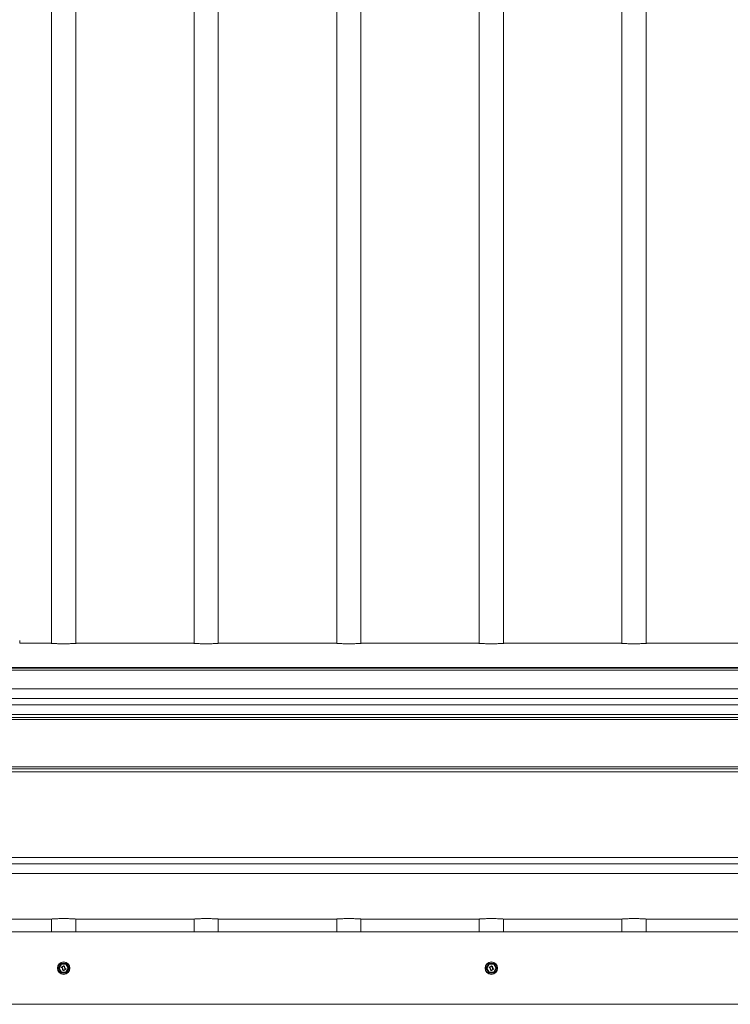
# Model space of a CAD drawing. Units: inches. Extents: x 0.2 to 16.8, y 0.2 to 10.8.
# Drawn here: x 3 to 3.9, y 7.5 to 8.7 of the extents above; entities that cross this region are included whole.
import ezdxf

# ---------------------------------------------------------------- set-up
doc = ezdxf.new("R2010")
doc.units = ezdxf.units.IN
doc.header["$MEASUREMENT"] = 0
doc.linetypes.add('SLD-Solid', pattern=[0])

msp = doc.modelspace()

# ---------------------------------------------------------------- linework, layer by layer
at = {"color": 7, "linetype": 'SLD-Solid', "lineweight": 0}
for p, q in [((3.04896, 10.19889), (3.04896, 7.96206)), ((3.07753, 7.96206), (3.07753, 10.19889)), ((3.21769, 10.19889), (3.21769, 7.96206)), ((3.24626, 7.96206), (3.24626, 10.19889)), ((3.38642, 10.19889), (3.38642, 7.96206)), ((3.41499, 7.96206), (3.41499, 10.19889)), ((3.55515, 10.19889), (3.55515, 7.96206)), ((3.58372, 7.96206), (3.58372, 10.19889)), ((3.72388, 10.19889), (3.72388, 7.96206)), ((3.75245, 7.96206), (3.75245, 10.19889)), ((3.01122, 7.96211), (3.01122, 7.96524)), ((3.01122, 7.96211), (3.04775, 7.96211)), ((3.07874, 7.96211), (3.21648, 7.96211)), ((3.24747, 7.96211), (3.38521, 7.96211)), ((3.4162, 7.96211), (3.55394, 7.96211)), ((3.58493, 7.96211), (3.72267, 7.96211)), ((3.75366, 7.96211), (3.8914, 7.96211)), ((4.60768, 7.93332), (2.11049, 7.93332)), ((2.11049, 7.93275), (4.60768, 7.93275)), ((2.11049, 7.93025), (4.60768, 7.93025)), ((2.11049, 7.90807), (4.60768, 7.90807)), ((2.11049, 7.89682), (4.60768, 7.89682)), ((2.11049, 7.88945), (4.60768, 7.88945)), ((2.11049, 7.87774), (4.60768, 7.87774)), ((2.11049, 7.87437), (4.60768, 7.87437)), ((2.11049, 7.87212), (4.60768, 7.87212)), ((2.11049, 7.81588), (4.60768, 7.81588)), ((2.11049, 7.81363), (4.60768, 7.81363)), ((2.11049, 7.81025), (4.60768, 7.81025)), ((2.11049, 7.70856), (4.60768, 7.70856)), ((2.11049, 7.70119), (4.60768, 7.70119)), ((2.11049, 7.68994), (4.60768, 7.68994)), ((2.91001, 7.6359), (3.04775, 7.6359)), ((3.04896, 7.63595), (3.04896, 7.62077)), ((3.07753, 7.62077), (3.07753, 7.63595)), ((3.07874, 7.6359), (3.21648, 7.6359)), ((3.21769, 7.63595), (3.21769, 7.62077)), ((3.24626, 7.62077), (3.24626, 7.63595)), ((3.24747, 7.6359), (3.38521, 7.6359)), ((3.38642, 7.63595), (3.38642, 7.62077)), ((3.41499, 7.62077), (3.41499, 7.63595)), ((3.4162, 7.6359), (3.55394, 7.6359)), ((3.55515, 7.63595), (3.55515, 7.62077)), ((3.58372, 7.62077), (3.58372, 7.63595)), ((3.58493, 7.6359), (3.72267, 7.6359)), ((3.72388, 7.63595), (3.72388, 7.62077)), ((3.75245, 7.62077), (3.75245, 7.63595)), ((3.75366, 7.6359), (3.8914, 7.6359)), ((4.60768, 7.62077), (2.11049, 7.62077)), ((3.05691, 7.57796), (3.05994, 7.58321)), ((3.05709, 7.57785), (3.06012, 7.5831)), ((3.06022, 7.58305), (3.05719, 7.5778)), ((3.05762, 7.57791), (3.06034, 7.58262)), ((3.06043, 7.58257), (3.05771, 7.57785)), ((3.06053, 7.58252), (3.0578, 7.5778)), ((3.05994, 7.58321), (3.06012, 7.5831)), ((3.06022, 7.58305), (3.06012, 7.5831)), ((3.06022, 7.58316), (3.06022, 7.58337)), ((3.06022, 7.58337), (3.06628, 7.58337)), ((3.06022, 7.58305), (3.06022, 7.58316)), ((3.06022, 7.58316), (3.06628, 7.58316)), ((3.06628, 7.58305), (3.06022, 7.58305)), ((3.06043, 7.58257), (3.06034, 7.58262)), ((3.06053, 7.58252), (3.06043, 7.58257)), ((3.06053, 7.58273), (3.06597, 7.58273)), ((3.06053, 7.58273), (3.06053, 7.58262)), ((3.06597, 7.58262), (3.06053, 7.58262)), ((3.06053, 7.58262), (3.06053, 7.58252)), ((3.06597, 7.58252), (3.06053, 7.58252)), ((3.06597, 7.58273), (3.06597, 7.58262)), ((3.06597, 7.58262), (3.06597, 7.58252)), ((3.06606, 7.58257), (3.06597, 7.58252)), ((3.06869, 7.5778), (3.06597, 7.58252)), ((3.06616, 7.58262), (3.06606, 7.58257)), ((3.06878, 7.57785), (3.06606, 7.58257)), ((3.06616, 7.58262), (3.06888, 7.57791)), ((3.06628, 7.58316), (3.06628, 7.58337)), ((3.06628, 7.58316), (3.06628, 7.58305)), ((3.06637, 7.5831), (3.06628, 7.58305)), ((3.06931, 7.5778), (3.06628, 7.58305)), ((3.06637, 7.5831), (3.06656, 7.58321)), ((3.06637, 7.5831), (3.0694, 7.57785)), ((3.06656, 7.58321), (3.06959, 7.57796)), ((3.56309, 7.57796), (3.56613, 7.58321)), ((3.56328, 7.57785), (3.56631, 7.5831)), ((3.5664, 7.58305), (3.56337, 7.5778)), ((3.56381, 7.57791), (3.56653, 7.58262)), ((3.56662, 7.58257), (3.5639, 7.57785)), ((3.56671, 7.58252), (3.56399, 7.5778)), ((3.56613, 7.58321), (3.56631, 7.5831)), ((3.5664, 7.58305), (3.56631, 7.5831)), ((3.5664, 7.58316), (3.5664, 7.58337)), ((3.5664, 7.58337), (3.57247, 7.58337)), ((3.5664, 7.58305), (3.5664, 7.58316)), ((3.5664, 7.58316), (3.57247, 7.58316)), ((3.57247, 7.58305), (3.5664, 7.58305)), ((3.56662, 7.58257), (3.56653, 7.58262)), ((3.56671, 7.58252), (3.56662, 7.58257)), ((3.56671, 7.58273), (3.57216, 7.58273)), ((3.56671, 7.58273), (3.56671, 7.58262)), ((3.57216, 7.58262), (3.56671, 7.58262)), ((3.56671, 7.58262), (3.56671, 7.58252)), ((3.57216, 7.58252), (3.56671, 7.58252)), ((3.57216, 7.58273), (3.57216, 7.58262)), ((3.57216, 7.58262), (3.57216, 7.58252)), ((3.57225, 7.58257), (3.57216, 7.58252)), ((3.57488, 7.5778), (3.57216, 7.58252)), ((3.57234, 7.58262), (3.57225, 7.58257)), ((3.57497, 7.57785), (3.57225, 7.58257)), ((3.57234, 7.58262), (3.57506, 7.57791)), ((3.57247, 7.58316), (3.57247, 7.58337)), ((3.57247, 7.58316), (3.57247, 7.58305)), ((3.57256, 7.5831), (3.57247, 7.58305)), ((3.5755, 7.5778), (3.57247, 7.58305)), ((3.57256, 7.5831), (3.57274, 7.58321)), ((3.57256, 7.5831), (3.57559, 7.57785)), ((3.57274, 7.58321), (3.57578, 7.57796)), ((3.05691, 7.57796), (3.05709, 7.57785)), ((3.05691, 7.57764), (3.05709, 7.57775)), ((3.05994, 7.57239), (3.05691, 7.57764)), ((3.05719, 7.5778), (3.05709, 7.57785)), ((3.05719, 7.5778), (3.05709, 7.57775)), ((3.06012, 7.5725), (3.05709, 7.57775)), ((3.05719, 7.5778), (3.06022, 7.57255)), ((3.05771, 7.57785), (3.05762, 7.57791)), ((3.05771, 7.57775), (3.05762, 7.57769)), ((3.06034, 7.57298), (3.05762, 7.57769)), ((3.0578, 7.5778), (3.05771, 7.57785)), ((3.0578, 7.5778), (3.05771, 7.57775)), ((3.05771, 7.57775), (3.06043, 7.57303)), ((3.0578, 7.5778), (3.06053, 7.57309)), ((3.05994, 7.57239), (3.06012, 7.5725)), ((3.06022, 7.57255), (3.06012, 7.5725)), ((3.06022, 7.57255), (3.06628, 7.57255)), ((3.06022, 7.57255), (3.06022, 7.57244)), ((3.06628, 7.57244), (3.06022, 7.57244)), ((3.06022, 7.57223), (3.06022, 7.57244)), ((3.06628, 7.57223), (3.06022, 7.57223)), ((3.06043, 7.57303), (3.06034, 7.57298)), ((3.06053, 7.57309), (3.06043, 7.57303)), ((3.06052, 7.57903), (3.06321, 7.58058)), ((3.06052, 7.57903), (3.06057, 7.57896)), ((3.06053, 7.57309), (3.06597, 7.57309)), ((3.06053, 7.57309), (3.06053, 7.57298)), ((3.06053, 7.57298), (3.06597, 7.57298)), ((3.06053, 7.57298), (3.06053, 7.57287)), ((3.06597, 7.57287), (3.06053, 7.57287)), ((3.06056, 7.57872), (3.06059, 7.5788)), ((3.06057, 7.57896), (3.06325, 7.58051)), ((3.06057, 7.57896), (3.06061, 7.57889)), ((3.06059, 7.5788), (3.06061, 7.57889)), ((3.0633, 7.58044), (3.06061, 7.57889)), ((3.06118, 7.57903), (3.06332, 7.58026)), ((3.06118, 7.57903), (3.06122, 7.57895)), ((3.06118, 7.57873), (3.06123, 7.5788)), ((3.06337, 7.58019), (3.06122, 7.57895)), ((3.06122, 7.57895), (3.06127, 7.57888)), ((3.06123, 7.5788), (3.06127, 7.57888)), ((3.06341, 7.58011), (3.06127, 7.57888)), ((3.06171, 7.57697), (3.0618, 7.57696)), ((3.0618, 7.57696), (3.06188, 7.57695)), ((3.062, 7.57714), (3.06209, 7.57713)), ((3.06209, 7.57713), (3.06217, 7.57712)), ((3.06309, 7.57539), (3.06541, 7.57673)), ((3.06561, 7.57675), (3.0631, 7.5753)), ((3.06318, 7.57508), (3.06317, 7.575)), ((3.0632, 7.57517), (3.06318, 7.57508)), ((3.0632, 7.57517), (3.06589, 7.57672)), ((3.0632, 7.57517), (3.06324, 7.57509)), ((3.06321, 7.58058), (3.06325, 7.58051)), ((3.06593, 7.57664), (3.06324, 7.57509)), ((3.06324, 7.57509), (3.06329, 7.57502)), ((3.06325, 7.58051), (3.0633, 7.58044)), ((3.06597, 7.57657), (3.06329, 7.57502)), ((3.0633, 7.58044), (3.06331, 7.58052)), ((3.06333, 7.5806), (3.06331, 7.58052)), ((3.06332, 7.58026), (3.06337, 7.58019)), ((3.06337, 7.58019), (3.06341, 7.58011)), ((3.06344, 7.58019), (3.06341, 7.58011)), ((3.06344, 7.58019), (3.06348, 7.58027)), ((3.06441, 7.57847), (3.06432, 7.57848)), ((3.06441, 7.57847), (3.06449, 7.57846)), ((3.06461, 7.57865), (3.0647, 7.57864)), ((3.0647, 7.57864), (3.06478, 7.57863)), ((3.06591, 7.5768), (3.06589, 7.57672)), ((3.06589, 7.57672), (3.06593, 7.57664)), ((3.06591, 7.5768), (3.06594, 7.57688)), ((3.06593, 7.57664), (3.06597, 7.57657)), ((3.06597, 7.57309), (3.06869, 7.5778)), ((3.06597, 7.57309), (3.06597, 7.57298)), ((3.06606, 7.57303), (3.06597, 7.57309)), ((3.06597, 7.57298), (3.06597, 7.57287)), ((3.06606, 7.57303), (3.06878, 7.57775)), ((3.06616, 7.57298), (3.06606, 7.57303)), ((3.06888, 7.57769), (3.06616, 7.57298)), ((3.06628, 7.57255), (3.06931, 7.5778)), ((3.06628, 7.57244), (3.06628, 7.57255)), ((3.06637, 7.5725), (3.06628, 7.57255)), ((3.06628, 7.57223), (3.06628, 7.57244)), ((3.0694, 7.57775), (3.06637, 7.5725)), ((3.06637, 7.5725), (3.06656, 7.57239)), ((3.06959, 7.57764), (3.06656, 7.57239)), ((3.06878, 7.57785), (3.06869, 7.5778)), ((3.06878, 7.57775), (3.06869, 7.5778)), ((3.06888, 7.57791), (3.06878, 7.57785)), ((3.06888, 7.57769), (3.06878, 7.57775)), ((3.0694, 7.57785), (3.06931, 7.5778)), ((3.0694, 7.57775), (3.06931, 7.5778)), ((3.0694, 7.57785), (3.06959, 7.57796)), ((3.0694, 7.57775), (3.06959, 7.57764)), ((3.56309, 7.57796), (3.56328, 7.57785)), ((3.56309, 7.57764), (3.56328, 7.57775)), ((3.56613, 7.57239), (3.56309, 7.57764)), ((3.56337, 7.5778), (3.56328, 7.57785)), ((3.56337, 7.5778), (3.56328, 7.57775)), ((3.56631, 7.5725), (3.56328, 7.57775)), ((3.56337, 7.5778), (3.5664, 7.57255)), ((3.5639, 7.57785), (3.56381, 7.57791)), ((3.5639, 7.57775), (3.56381, 7.57769)), ((3.56653, 7.57298), (3.56381, 7.57769)), ((3.56399, 7.5778), (3.5639, 7.57785)), ((3.56399, 7.5778), (3.5639, 7.57775)), ((3.5639, 7.57775), (3.56662, 7.57303)), ((3.56399, 7.5778), (3.56671, 7.57309)), ((3.56613, 7.57239), (3.56631, 7.5725)), ((3.5664, 7.57255), (3.56631, 7.5725)), ((3.5664, 7.57255), (3.57247, 7.57255)), ((3.5664, 7.57255), (3.5664, 7.57244)), ((3.57247, 7.57244), (3.5664, 7.57244)), ((3.5664, 7.57223), (3.5664, 7.57244)), ((3.57247, 7.57223), (3.5664, 7.57223)), ((3.56662, 7.57303), (3.56653, 7.57298)), ((3.56671, 7.57309), (3.56662, 7.57303)), ((3.56671, 7.57903), (3.5694, 7.58058)), ((3.56671, 7.57903), (3.56675, 7.57896)), ((3.56671, 7.57309), (3.57216, 7.57309)), ((3.56671, 7.57309), (3.56671, 7.57298)), ((3.56671, 7.57298), (3.57216, 7.57298)), ((3.56671, 7.57298), (3.56671, 7.57287)), ((3.57216, 7.57287), (3.56671, 7.57287)), ((3.56675, 7.57896), (3.56944, 7.58051)), ((3.56675, 7.57896), (3.5668, 7.57889)), ((3.56675, 7.57872), (3.56677, 7.5788)), ((3.56677, 7.5788), (3.5668, 7.57889)), ((3.56948, 7.58044), (3.5668, 7.57889)), ((3.56737, 7.57903), (3.56951, 7.58026)), ((3.56737, 7.57903), (3.56741, 7.57895)), ((3.56737, 7.57873), (3.56741, 7.5788)), ((3.56955, 7.58019), (3.56741, 7.57895)), ((3.56741, 7.57895), (3.56745, 7.57888)), ((3.56741, 7.5788), (3.56745, 7.57888)), ((3.5696, 7.58011), (3.56745, 7.57888)), ((3.5679, 7.57697), (3.56798, 7.57696)), ((3.56798, 7.57696), (3.56807, 7.57695)), ((3.56819, 7.57714), (3.56827, 7.57713)), ((3.56827, 7.57713), (3.56836, 7.57712)), ((3.56928, 7.57539), (3.5716, 7.57673)), ((3.5718, 7.57675), (3.56929, 7.5753)), ((3.56937, 7.57508), (3.56935, 7.575)), ((3.56939, 7.57517), (3.56937, 7.57508)), ((3.56939, 7.57517), (3.57207, 7.57672)), ((3.56939, 7.57517), (3.56943, 7.57509)), ((3.5694, 7.58058), (3.56944, 7.58051)), ((3.57212, 7.57664), (3.56943, 7.57509)), ((3.56943, 7.57509), (3.56947, 7.57502)), ((3.56944, 7.58051), (3.56948, 7.58044)), ((3.57216, 7.57657), (3.56947, 7.57502)), ((3.56948, 7.58044), (3.5695, 7.58052)), ((3.56952, 7.5806), (3.5695, 7.58052)), ((3.56951, 7.58026), (3.56955, 7.58019)), ((3.56955, 7.58019), (3.5696, 7.58011)), ((3.56963, 7.58019), (3.5696, 7.58011)), ((3.56963, 7.58019), (3.56967, 7.58027)), ((3.57059, 7.57847), (3.57051, 7.57848)), ((3.57059, 7.57847), (3.57068, 7.57846)), ((3.5708, 7.57865), (3.57088, 7.57864)), ((3.57088, 7.57864), (3.57097, 7.57863)), ((3.5721, 7.5768), (3.57207, 7.57672)), ((3.57207, 7.57672), (3.57212, 7.57664)), ((3.5721, 7.5768), (3.57212, 7.57688)), ((3.57212, 7.57664), (3.57216, 7.57657)), ((3.57216, 7.57309), (3.57488, 7.5778)), ((3.57216, 7.57309), (3.57216, 7.57298)), ((3.57225, 7.57303), (3.57216, 7.57309)), ((3.57216, 7.57298), (3.57216, 7.57287)), ((3.57225, 7.57303), (3.57497, 7.57775)), ((3.57234, 7.57298), (3.57225, 7.57303)), ((3.57506, 7.57769), (3.57234, 7.57298)), ((3.57247, 7.57255), (3.5755, 7.5778)), ((3.57256, 7.5725), (3.57247, 7.57255)), ((3.57247, 7.57244), (3.57247, 7.57255)), ((3.57247, 7.57223), (3.57247, 7.57244)), ((3.57559, 7.57775), (3.57256, 7.5725)), ((3.57256, 7.5725), (3.57274, 7.57239)), ((3.57578, 7.57764), (3.57274, 7.57239)), ((3.57497, 7.57785), (3.57488, 7.5778)), ((3.57497, 7.57775), (3.57488, 7.5778)), ((3.57506, 7.57791), (3.57497, 7.57785)), ((3.57506, 7.57769), (3.57497, 7.57775)), ((3.57559, 7.57785), (3.5755, 7.5778)), ((3.57559, 7.57775), (3.5755, 7.5778)), ((3.57559, 7.57785), (3.57578, 7.57796)), ((3.57559, 7.57775), (3.57578, 7.57764)), ((2.11049, 7.53506), (4.60768, 7.53506))]:
    msp.add_line(p, q, dxfattribs=at)
for centre, radius in [((3.06325, 7.5778), 0.00743), ((3.06325, 7.5778), 0.00709), ((3.56943, 7.5778), 0.00743), ((3.56943, 7.5778), 0.00709)]:
    msp.add_circle(centre, radius, dxfattribs=at)
for centre, radius, start, end in [((3.06022, 7.58305), 0.000321, 90, 150), ((3.06022, 7.58305), 0.000107, 90, 150), ((3.06053, 7.58252), 0.000214, 90, 150), ((3.06053, 7.58252), 0.000107, 90, 150), ((3.06597, 7.58252), 0.000214, 30, 90), ((3.06597, 7.58252), 0.000107, 30, 90), ((3.06628, 7.58305), 0.000321, 30, 90), ((3.06628, 7.58305), 0.000107, 30, 90), ((3.5664, 7.58305), 0.000321, 90, 150), ((3.5664, 7.58305), 0.000107, 90, 150), ((3.56671, 7.58252), 0.000214, 90, 150), ((3.56671, 7.58252), 0.000107, 90, 150), ((3.57216, 7.58252), 0.000214, 30, 90), ((3.57216, 7.58252), 0.000107, 30, 90), ((3.57247, 7.58305), 0.000321, 30, 90), ((3.57247, 7.58305), 0.000107, 30, 90), ((3.05719, 7.5778), 0.000321, 150, 210), ((3.05719, 7.5778), 0.000107, 150, 210), ((3.0578, 7.5778), 0.000214, 150, 210), ((3.0578, 7.5778), 0.000107, 150, 210), ((3.06022, 7.57255), 0.000321, 210, 270), ((3.06022, 7.57255), 0.000107, 210, 270), ((3.06053, 7.57309), 0.000214, 210, 270), ((3.06053, 7.57309), 0.000107, 210, 270), ((3.06061, 7.57889), 0.000171, 120, 253.13625), ((3.06061, 7.57889), 0.0000857, 120, 253.13625), ((3.06009, 7.57715), 0.00164, 353.6833, 73.13625), ((3.06009, 7.57715), 0.00172, 353.6833, 73.13625), ((3.06009, 7.57715), 0.00181, 353.6833, 73.13625), ((3.06127, 7.57888), 0.000171, 120, 241.47121), ((3.06127, 7.57888), 0.0000857, 120, 241.47121), ((3.06043, 7.57733), 0.00159, 353.1301, 61.47121), ((3.06043, 7.57733), 0.00167, 353.1301, 61.47121), ((3.06043, 7.57733), 0.00176, 353.1301, 61.47121), ((3.06351, 7.57677), 0.00181, 173.6833, 259.05103), ((3.06351, 7.57677), 0.00172, 173.6833, 259.05103), ((3.06351, 7.57677), 0.00164, 173.6833, 259.05103), ((3.06375, 7.57693), 0.00176, 173.1301, 248.27835), ((3.06375, 7.57693), 0.00167, 173.1301, 246.8699), ((3.06375, 7.57693), 0.00159, 173.1301, 249.22577), ((3.0632, 7.57517), 0.000171, 259.05103, 300), ((3.0632, 7.57517), 0.0000857, 259.05103, 300), ((3.0633, 7.58044), 0.000171, 79.05103, 120), ((3.0633, 7.58044), 0.0000857, 79.05103, 120), ((3.06298, 7.57883), 0.00164, 353.6833, 79.05103), ((3.06298, 7.57883), 0.00172, 353.6833, 79.05103), ((3.06341, 7.58011), 0.000171, 65.33913, 120), ((3.06298, 7.57883), 0.00181, 353.6833, 79.05103), ((3.06341, 7.58011), 0.0000857, 65.33913, 120), ((3.06275, 7.57867), 0.00159, 353.1301, 65.33913), ((3.06275, 7.57867), 0.00167, 353.1301, 65.33913), ((3.06275, 7.57867), 0.00176, 353.1301, 65.33913), ((3.06607, 7.57827), 0.00176, 173.1301, 244.80437), ((3.06607, 7.57827), 0.00167, 173.1301, 246.8699), ((3.06607, 7.57827), 0.00159, 173.1301, 253.34113), ((3.06641, 7.57845), 0.00181, 173.6833, 253.13625), ((3.06641, 7.57845), 0.00172, 173.6833, 253.13625), ((3.06641, 7.57845), 0.00164, 173.6833, 253.13625), ((3.06589, 7.57672), 0.0000857, 300, 73.13625), ((3.06589, 7.57672), 0.000171, 300, 73.13625), ((3.06597, 7.57309), 0.000107, 270, 330), ((3.06597, 7.57309), 0.000214, 270, 330), ((3.06628, 7.57255), 0.000107, 270, 330), ((3.06628, 7.57255), 0.000321, 270, 330), ((3.06869, 7.5778), 0.000107, 330, 30), ((3.06869, 7.5778), 0.000214, 330, 30), ((3.06931, 7.5778), 0.000107, 330, 30), ((3.06931, 7.5778), 0.000321, 330, 30), ((3.56337, 7.5778), 0.000321, 150, 210), ((3.56337, 7.5778), 0.000107, 150, 210), ((3.56399, 7.5778), 0.000214, 150, 210), ((3.56399, 7.5778), 0.000107, 150, 210), ((3.5664, 7.57255), 0.000321, 210, 270), ((3.5664, 7.57255), 0.000107, 210, 270), ((3.56671, 7.57309), 0.000214, 210, 270), ((3.56671, 7.57309), 0.000107, 210, 270), ((3.5668, 7.57889), 0.000171, 120, 253.13625), ((3.5668, 7.57889), 0.0000857, 120, 253.13625), ((3.56627, 7.57715), 0.00164, 353.6833, 73.13625), ((3.56627, 7.57715), 0.00172, 353.6833, 73.13625), ((3.56627, 7.57715), 0.00181, 353.6833, 73.13625), ((3.56745, 7.57888), 0.000171, 120, 241.47121), ((3.56745, 7.57888), 0.0000857, 120, 241.47121), ((3.56661, 7.57733), 0.00159, 353.1301, 61.47121), ((3.56661, 7.57733), 0.00167, 353.1301, 61.47121), ((3.56661, 7.57733), 0.00176, 353.1301, 61.47121), ((3.5697, 7.57677), 0.00181, 173.6833, 259.05103), ((3.5697, 7.57677), 0.00172, 173.6833, 259.05103), ((3.5697, 7.57677), 0.00164, 173.6833, 259.05103), ((3.56994, 7.57693), 0.00176, 173.1301, 248.27835), ((3.56994, 7.57693), 0.00167, 173.1301, 246.8699), ((3.56994, 7.57693), 0.00159, 173.1301, 249.22577), ((3.56939, 7.57517), 0.000171, 259.05103, 300), ((3.56939, 7.57517), 0.0000857, 259.05103, 300), ((3.56948, 7.58044), 0.000171, 79.05103, 120), ((3.56948, 7.58044), 0.0000857, 79.05103, 120), ((3.56917, 7.57883), 0.00164, 353.6833, 79.05103), ((3.56917, 7.57883), 0.00172, 353.6833, 79.05103), ((3.5696, 7.58011), 0.000171, 65.33913, 120), ((3.56917, 7.57883), 0.00181, 353.6833, 79.05103), ((3.5696, 7.58011), 0.0000857, 65.33913, 120), ((3.56893, 7.57867), 0.00159, 353.1301, 65.33913), ((3.56893, 7.57867), 0.00167, 353.1301, 65.33913), ((3.56893, 7.57867), 0.00176, 353.1301, 65.33913), ((3.57226, 7.57827), 0.00176, 173.1301, 244.80437), ((3.57226, 7.57827), 0.00167, 173.1301, 246.8699), ((3.57226, 7.57827), 0.00159, 173.1301, 253.34113), ((3.5726, 7.57845), 0.00181, 173.6833, 253.13625), ((3.5726, 7.57845), 0.00172, 173.6833, 253.13625), ((3.5726, 7.57845), 0.00164, 173.6833, 253.13625), ((3.57207, 7.57672), 0.0000857, 300, 73.13625), ((3.57207, 7.57672), 0.000171, 300, 73.13625), ((3.57216, 7.57309), 0.000107, 270, 330), ((3.57216, 7.57309), 0.000214, 270, 330), ((3.57247, 7.57255), 0.000107, 270, 330), ((3.57247, 7.57255), 0.000321, 270, 330), ((3.57488, 7.5778), 0.000107, 330, 30), ((3.57488, 7.5778), 0.000214, 330, 30), ((3.5755, 7.5778), 0.000107, 330, 30), ((3.5755, 7.5778), 0.000321, 330, 30)]:
    msp.add_arc(centre, radius, start, end, dxfattribs=at)
for points, knots in [([(3.04775, 7.96211), (3.04795, 7.9621), (3.04835, 7.9621), (3.04948, 7.96203), (3.05098, 7.96193), (3.05282, 7.96182), (3.05497, 7.96171), (3.05734, 7.96161), (3.0599, 7.96154), (3.06253, 7.96151), (3.0652, 7.96152), (3.06779, 7.96157), (3.07027, 7.96165), (3.07254, 7.96176), (3.07456, 7.96187), (3.07625, 7.96198), (3.07758, 7.96206), (3.07837, 7.9621), (3.07865, 7.96211), (3.07874, 7.96211)], [0, 0, 0, 0, 0.0595825, 0.1208996, 0.1804802, 0.2417775, 0.3015502, 0.3630548, 0.4228363, 0.4843644, 0.5439218, 0.6052099, 0.664722, 0.725948, 0.7856733, 0.8471247, 0.9069379, 0.9684986, 1, 1, 1, 1]), ([(3.21648, 7.96211), (3.21668, 7.9621), (3.21708, 7.9621), (3.21821, 7.96203), (3.21971, 7.96193), (3.22155, 7.96182), (3.2237, 7.96171), (3.22607, 7.96161), (3.22863, 7.96154), (3.23126, 7.96151), (3.23393, 7.96152), (3.23652, 7.96157), (3.239, 7.96165), (3.24127, 7.96176), (3.24329, 7.96187), (3.24498, 7.96198), (3.24631, 7.96206), (3.2471, 7.9621), (3.24738, 7.96211), (3.24747, 7.96211)], [0, 0, 0, 0, 0.05958254, 0.12089964, 0.18048016, 0.24177753, 0.30155021, 0.36305477, 0.42283631, 0.48436445, 0.54392181, 0.60520988, 0.66472198, 0.72594797, 0.78567333, 0.84712469, 0.90693791, 0.96849862, 1, 1, 1, 1]), ([(3.38521, 7.96211), (3.38541, 7.9621), (3.38581, 7.9621), (3.38694, 7.96203), (3.38844, 7.96193), (3.39027, 7.96182), (3.39243, 7.96171), (3.3948, 7.96161), (3.39736, 7.96154), (3.39999, 7.96151), (3.40266, 7.96152), (3.40525, 7.96157), (3.40773, 7.96165), (3.40999, 7.96176), (3.41202, 7.96187), (3.41371, 7.96198), (3.41504, 7.96206), (3.41583, 7.9621), (3.41611, 7.96211), (3.4162, 7.96211)], [0, 0, 0, 0, 0.0595825, 0.1208996, 0.1804802, 0.2417775, 0.3015502, 0.3630548, 0.4228363, 0.4843644, 0.5439218, 0.6052099, 0.664722, 0.725948, 0.7856733, 0.8471247, 0.9069379, 0.9684986, 1, 1, 1, 1]), ([(3.55394, 7.96211), (3.55414, 7.9621), (3.55454, 7.9621), (3.55567, 7.96203), (3.55716, 7.96193), (3.559, 7.96182), (3.56116, 7.96171), (3.56353, 7.96161), (3.56609, 7.96154), (3.56872, 7.96151), (3.57139, 7.96152), (3.57398, 7.96157), (3.57646, 7.96165), (3.57872, 7.96176), (3.58075, 7.96187), (3.58244, 7.96198), (3.58377, 7.96206), (3.58456, 7.9621), (3.58484, 7.96211), (3.58493, 7.96211)], [0, 0, 0, 0, 0.0595825, 0.1208996, 0.1804802, 0.2417775, 0.3015502, 0.3630548, 0.4228363, 0.4843644, 0.5439218, 0.6052099, 0.664722, 0.725948, 0.7856733, 0.8471247, 0.9069379, 0.9684986, 1, 1, 1, 1]), ([(3.72267, 7.96211), (3.72287, 7.9621), (3.72326, 7.9621), (3.72439, 7.96203), (3.72589, 7.96193), (3.72773, 7.96182), (3.72988, 7.96171), (3.73225, 7.96161), (3.73482, 7.96154), (3.73745, 7.96151), (3.74012, 7.96152), (3.74271, 7.96157), (3.74519, 7.96165), (3.74745, 7.96176), (3.74948, 7.96187), (3.75117, 7.96198), (3.7525, 7.96206), (3.75329, 7.9621), (3.75356, 7.96211), (3.75366, 7.96211)], [0, 0, 0, 0, 0.0595825, 0.1208996, 0.1804802, 0.2417775, 0.3015502, 0.3630548, 0.4228363, 0.4843644, 0.5439218, 0.6052099, 0.664722, 0.725948, 0.7856733, 0.8471247, 0.9069379, 0.9684986, 1, 1, 1, 1]), ([(3.07874, 7.6359), (3.07855, 7.6359), (3.07815, 7.63591), (3.07702, 7.63598), (3.07552, 7.63608), (3.07368, 7.63619), (3.07153, 7.6363), (3.06916, 7.6364), (3.0666, 7.63647), (3.06396, 7.6365), (3.06129, 7.63649), (3.0587, 7.63644), (3.05622, 7.63636), (3.05396, 7.63625), (3.05194, 7.63614), (3.05025, 7.63603), (3.04892, 7.63595), (3.04813, 7.63591), (3.04785, 7.6359), (3.04775, 7.6359)], [0, 0, 0, 0, 0.05958254, 0.12089964, 0.18048016, 0.24177753, 0.30155021, 0.36305477, 0.42283631, 0.48436445, 0.54392181, 0.60520988, 0.66472198, 0.72594797, 0.78567333, 0.84712469, 0.90693791, 0.96849862, 1, 1, 1, 1]), ([(3.24747, 7.6359), (3.24728, 7.6359), (3.24688, 7.63591), (3.24575, 7.63598), (3.24425, 7.63608), (3.24241, 7.63619), (3.24026, 7.6363), (3.23789, 7.6364), (3.23532, 7.63647), (3.23269, 7.6365), (3.23002, 7.63649), (3.22743, 7.63644), (3.22495, 7.63636), (3.22269, 7.63625), (3.22067, 7.63614), (3.21897, 7.63603), (3.21764, 7.63595), (3.21685, 7.63591), (3.21658, 7.6359), (3.21648, 7.6359)], [0, 0, 0, 0, 0.0595825, 0.1208996, 0.1804802, 0.2417775, 0.3015502, 0.3630548, 0.4228363, 0.4843644, 0.5439218, 0.6052099, 0.664722, 0.725948, 0.7856733, 0.8471247, 0.9069379, 0.9684986, 1, 1, 1, 1]), ([(3.4162, 7.6359), (3.416, 7.6359), (3.41561, 7.63591), (3.41448, 7.63598), (3.41298, 7.63608), (3.41114, 7.63619), (3.40899, 7.6363), (3.40661, 7.6364), (3.40405, 7.63647), (3.40142, 7.6365), (3.39875, 7.63649), (3.39616, 7.63644), (3.39368, 7.63636), (3.39142, 7.63625), (3.38939, 7.63614), (3.3877, 7.63603), (3.38637, 7.63595), (3.38558, 7.63591), (3.38531, 7.6359), (3.38521, 7.6359)], [0, 0, 0, 0, 0.0595825, 0.1208996, 0.1804802, 0.2417775, 0.3015502, 0.3630548, 0.4228363, 0.4843644, 0.5439218, 0.6052099, 0.664722, 0.725948, 0.7856733, 0.8471247, 0.9069379, 0.9684986, 1, 1, 1, 1]), ([(3.58493, 7.6359), (3.58473, 7.6359), (3.58433, 7.63591), (3.5832, 7.63598), (3.58171, 7.63608), (3.57987, 7.63619), (3.57771, 7.6363), (3.57534, 7.6364), (3.57278, 7.63647), (3.57015, 7.6365), (3.56748, 7.63649), (3.56489, 7.63644), (3.56241, 7.63636), (3.56015, 7.63625), (3.55812, 7.63614), (3.55643, 7.63603), (3.5551, 7.63595), (3.55431, 7.63591), (3.55403, 7.6359), (3.55394, 7.6359)], [0, 0, 0, 0, 0.0595825, 0.1208996, 0.1804802, 0.2417775, 0.3015502, 0.3630548, 0.4228363, 0.4843644, 0.5439218, 0.6052099, 0.664722, 0.725948, 0.7856733, 0.8471247, 0.9069379, 0.9684986, 1, 1, 1, 1]), ([(3.75366, 7.6359), (3.75346, 7.6359), (3.75306, 7.63591), (3.75193, 7.63598), (3.75043, 7.63608), (3.7486, 7.63619), (3.74644, 7.6363), (3.74407, 7.6364), (3.74151, 7.63647), (3.73888, 7.6365), (3.73621, 7.63649), (3.73362, 7.63644), (3.73114, 7.63636), (3.72887, 7.63625), (3.72685, 7.63614), (3.72516, 7.63603), (3.72383, 7.63595), (3.72304, 7.63591), (3.72276, 7.6359), (3.72267, 7.6359)], [0, 0, 0, 0, 0.05958254, 0.12089964, 0.18048016, 0.24177753, 0.30155021, 0.36305477, 0.42283631, 0.48436445, 0.54392181, 0.60520988, 0.66472198, 0.72594797, 0.78567333, 0.84712469, 0.90693791, 0.96849862, 1, 1, 1, 1]), ([(3.06309, 7.57539), (3.06309, 7.57539), (3.06309, 7.57539), (3.06309, 7.57537), (3.0631, 7.57535), (3.0631, 7.57533), (3.0631, 7.57531), (3.0631, 7.5753), (3.0631, 7.5753)], [0, 0, 0, 0, 0.1872938, 0.3742817, 0.5694227, 0.7841808, 0.9843751, 1, 1, 1, 1]), ([(3.06541, 7.57673), (3.06541, 7.57673), (3.06541, 7.57673), (3.06542, 7.57673), (3.06545, 7.57673), (3.06551, 7.57674), (3.06557, 7.57674), (3.06561, 7.57675), (3.06561, 7.57675)], [0, 0, 0, 0, 0.0590414, 0.1318584, 0.2473864, 0.4729703, 0.9902473, 1, 1, 1, 1]), ([(3.56928, 7.57539), (3.56928, 7.57539), (3.56928, 7.57539), (3.56928, 7.57537), (3.56928, 7.57535), (3.56928, 7.57533), (3.56928, 7.57531), (3.56929, 7.5753), (3.56929, 7.5753)], [0, 0, 0, 0, 0.1872938, 0.3742817, 0.5694227, 0.7841808, 0.9843751, 1, 1, 1, 1]), ([(3.5716, 7.57673), (3.5716, 7.57673), (3.5716, 7.57673), (3.57161, 7.57673), (3.57164, 7.57673), (3.5717, 7.57674), (3.57176, 7.57674), (3.5718, 7.57675), (3.5718, 7.57675)], [0, 0, 0, 0, 0.0590414, 0.1318584, 0.2473864, 0.4729703, 0.9902473, 1, 1, 1, 1])]:
    msp.add_open_spline(points, degree=3, knots=knots, dxfattribs=at)

doc.saveas('drawing.dxf')
